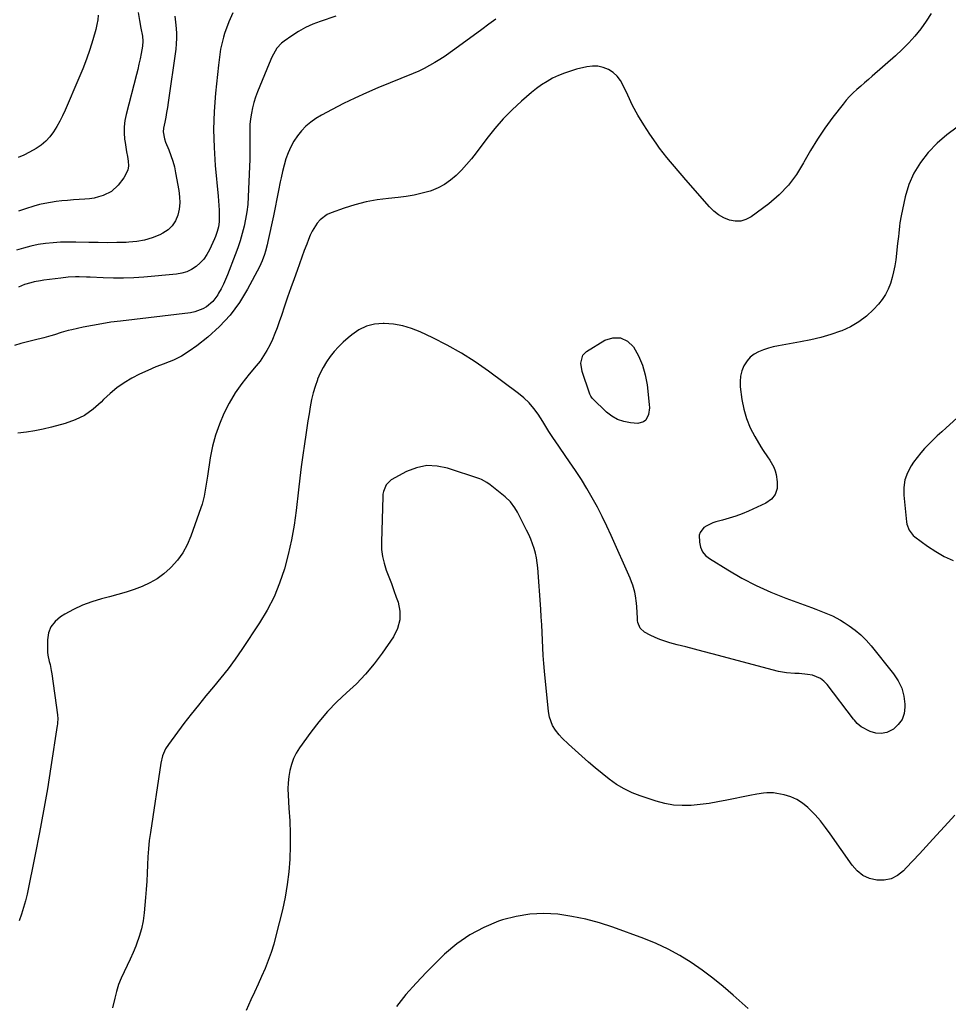
# Model space of a CAD drawing. Units: inches. Extents: x 1915609 to 1920938, y 384969 to 390299.
# Drawn here: x 1919056 to 1919559, y 385507 to 386041 of the extents above; entities that cross this region are included whole.
import ezdxf

# ---------------------------------------------------------------- set-up
doc = ezdxf.new("R2010")
doc.units = ezdxf.units.IN
doc.header["$MEASUREMENT"] = 0
doc.layers.add('7', color=7, linetype='Continuous')
doc.layers.add('8', color=7, linetype='Continuous')

msp = doc.modelspace()

# ---------------------------------------------------------------- linework, layer by layer
at = {"layer": '7', "color": 18}
for points in [[(1919227.26, 386043.05, 1718), (1919218.81, 386040.19, 1718), (1919214.74, 386038.63, 1718), (1919210.79, 386036.84, 1718), (1919206.99, 386034.73, 1718), (1919203.31, 386032.39, 1718), (1919199.2, 386029.54, 1718), (1919197.75, 386028.38, 1718), (1919195.28, 386025.67, 1718), (1919193.36, 386022.47, 1718), (1919192.5, 386020.79, 1718), (1919190.98, 386017.36, 1718), (1919184.73, 386001.93, 1718), (1919183.69, 385999.09, 1718), (1919182.76, 385996.22, 1718), (1919182.02, 385993.29, 1718), (1919181.4, 385990.33, 1718), (1919180.96, 385987.33, 1718), (1919180.64, 385984.33, 1718), (1919180.51, 385981.31, 1718), (1919180.5, 385978.28, 1718), (1919180.54, 385976.74, 1718), (1919180.6, 385972.93, 1718), (1919180.61, 385969.13, 1718), (1919180.54, 385965.32, 1718), (1919180.41, 385961.51, 1718), (1919179.7, 385944.97, 1718), (1919179.41, 385940.95, 1718), (1919178.96, 385936.95, 1718), (1919178.29, 385932.98, 1718), (1919177.47, 385929.04, 1718), (1919176.45, 385925.13, 1718), (1919175.33, 385921.26, 1718), (1919174.04, 385917.43, 1718), (1919172.66, 385913.64, 1718), (1919168.43, 385902.8, 1718), (1919167.37, 385900.22, 1718), (1919166.22, 385897.69, 1718), (1919164.97, 385895.2, 1718), (1919163.65, 385892.75, 1718), (1919163.2, 385891.96, 1718), (1919160.49, 385888.28, 1718), (1919157, 385885.33, 1718), (1919154.99, 385884.21, 1718), (1919150.72, 385882.65, 1718), (1919148.46, 385882.22, 1718), (1919110.33, 385877.68, 1718), (1919105.26, 385877, 1718), (1919100.21, 385876.22, 1718), (1919095.19, 385875.3, 1718), (1919090.18, 385874.28, 1718), (1919084.05, 385872.93, 1718), (1919082.12, 385872.48, 1718), (1919078.31, 385871.43, 1718), (1919074.54, 385870.23, 1718), (1919072.65, 385869.66, 1718), (1919068.83, 385868.64, 1718), (1919063.51, 385867.34, 1718), (1919059.96, 385866.44, 1718), (1919056.41, 385865.49, 1718), (1919052.88, 385864.49, 1718)], [(1919139.9, 386043.04, 1722), (1919140.44, 386038.17, 1722), (1919140.77, 386034.04, 1722), (1919140.83, 386031.04, 1722), (1919140.67, 386028.04, 1722), (1919140.36, 386025.05, 1722), (1919136.27, 385996.12, 1722), (1919135.87, 385993.47, 1722), (1919135.44, 385990.83, 1722), (1919134.96, 385988.2, 1722), (1919134.45, 385985.57, 1722), (1919133.78, 385982.27, 1722), (1919133.57, 385980.33, 1722), (1919134.2, 385976.47, 1722), (1919134.87, 385974.63, 1722), (1919136.63, 385970.48, 1722), (1919137.79, 385967.47, 1722), (1919138.82, 385964.41, 1722), (1919139.65, 385961.3, 1722), (1919140.34, 385958.14, 1722), (1919142.12, 385948.5, 1722), (1919142.51, 385945.11, 1722), (1919142.59, 385941.73, 1722), (1919142.22, 385938.37, 1722), (1919141.53, 385935.03, 1722), (1919140.24, 385932, 1722), (1919138.53, 385929.32, 1722), (1919136.2, 385927.16, 1722), (1919133.44, 385925.35, 1722), (1919131.7, 385924.51, 1722), (1919127.64, 385922.86, 1722), (1919123.5, 385921.57, 1722), (1919119.23, 385920.8, 1722), (1919114.87, 385920.39, 1722), (1919113.55, 385920.35, 1722), (1919108.46, 385920.23, 1722), (1919103.37, 385920.17, 1722), (1919098.29, 385920.2, 1722), (1919093.2, 385920.29, 1722), (1919086.15, 385920.46, 1722), (1919082.05, 385920.48, 1722), (1919077.96, 385920.38, 1722), (1919073.88, 385920.11, 1722), (1919069.81, 385919.72, 1722), (1919065.77, 385919.11, 1722), (1919061.77, 385918.33, 1722), (1919057.83, 385917.28, 1722), (1919053.92, 385916.07, 1722)], [(1919098.32, 386043.6, 1726), (1919098.08, 386040.99, 1726), (1919097.61, 386038.42, 1726), (1919097, 386035.87, 1726), (1919095.39, 386030.26, 1726), (1919093.75, 386024.95, 1726), (1919091.98, 386019.69, 1726), (1919090, 386014.51, 1726), (1919087.89, 386009.37, 1726), (1919080.39, 385992.06, 1726), (1919078.99, 385989.02, 1726), (1919077.49, 385986.03, 1726), (1919075.86, 385983.11, 1726), (1919074.13, 385980.24, 1726), (1919072.16, 385977.6, 1726), (1919069.97, 385975.18, 1726), (1919067.44, 385973.12, 1726), (1919064.7, 385971.3, 1726), (1919060.97, 385969.21, 1726), (1919058.01, 385967.67, 1726), (1919054.99, 385966.28, 1726)], [(1919120.02, 386044.93, 1724), (1919120.69, 386040.67, 1724), (1919121.5, 386036.44, 1724), (1919122.33, 386032.21, 1724), (1919122.58, 386029.43, 1724), (1919122.35, 386026.66, 1724), (1919121.61, 386022.74, 1724), (1919121.03, 386019.86, 1724), (1919120.42, 386017, 1724), (1919119.75, 386014.15, 1724), (1919119.04, 386011.3, 1724), (1919113.41, 385989.76, 1724), (1919112.74, 385986.42, 1724), (1919112.36, 385983.06, 1724), (1919112.37, 385979.67, 1724), (1919112.66, 385976.27, 1724), (1919112.91, 385974.57, 1724), (1919113.3, 385972.01, 1724), (1919113.71, 385969.46, 1724), (1919114.15, 385966.91, 1724), (1919114.6, 385964.37, 1724), (1919114.72, 385961.91, 1724), (1919114.44, 385959.56, 1724), (1919112.29, 385955.26, 1724), (1919109.12, 385951.32, 1724), (1919105.48, 385947.92, 1724), (1919101.03, 385945.69, 1724), (1919098.57, 385944.97, 1724), (1919096.09, 385944.39, 1724), (1919093.57, 385944, 1724), (1919091.03, 385943.74, 1724), (1919084.86, 385943.35, 1724), (1919081.76, 385943.11, 1724), (1919078.66, 385942.82, 1724), (1919075.57, 385942.45, 1724), (1919072.49, 385942.02, 1724), (1919069.43, 385941.47, 1724), (1919066.4, 385940.82, 1724), (1919063.4, 385940.01, 1724), (1919058.87, 385938.56, 1724), (1919055.17, 385937.22, 1724)], [(1919550.19, 386044.52, 1714), (1919547.49, 386040.28, 1714), (1919544.56, 386036.16, 1714), (1919541.34, 386032.25, 1714), (1919537.99, 386028.48, 1714), (1919534.42, 386024.9, 1714), (1919530.71, 386021.45, 1714), (1919518.2, 386010.48, 1714), (1919516.13, 386008.66, 1714), (1919514.05, 386006.86, 1714), (1919511.97, 386005.06, 1714), (1919509.89, 386003.26, 1714), (1919507.86, 386001.41, 1714), (1919505.91, 385999.49, 1714), (1919504.08, 385997.45, 1714), (1919502.33, 385995.34, 1714), (1919496.77, 385988.2, 1714), (1919492.47, 385982.36, 1714), (1919488.39, 385976.37, 1714), (1919484.66, 385970.16, 1714), (1919481.15, 385963.81, 1714), (1919480.96, 385963.44, 1714), (1919477.13, 385957.14, 1714), (1919472.78, 385951.28, 1714), (1919467.68, 385946.06, 1714), (1919462.06, 385941.28, 1714), (1919452.45, 385934.18, 1714), (1919449.68, 385932.72, 1714), (1919446.81, 385931.83, 1714), (1919443.81, 385931.8, 1714), (1919440.72, 385932.35, 1714), (1919437.69, 385933.64, 1714), (1919434.86, 385935.23, 1714), (1919432.32, 385937.24, 1714), (1919429.96, 385939.53, 1714), (1919417.15, 385954.21, 1714), (1919415.04, 385956.64, 1714), (1919412.94, 385959.07, 1714), (1919410.86, 385961.51, 1714), (1919408.78, 385963.96, 1714), (1919406.74, 385966.44, 1714), (1919404.75, 385968.95, 1714), (1919402.83, 385971.52, 1714), (1919400.96, 385974.13, 1714), (1919397.55, 385979.03, 1714), (1919394.21, 385984.1, 1714), (1919391.07, 385989.29, 1714), (1919388.22, 385994.65, 1714), (1919385.57, 386000.11, 1714), (1919383.13, 386005.5, 1714), (1919381.61, 386008.13, 1714), (1919379.8, 386010.49, 1714), (1919377.56, 386012.45, 1714), (1919375.03, 386014.14, 1714), (1919372.22, 386015.25, 1714), (1919369.36, 386015.93, 1714), (1919366.42, 386015.97, 1714), (1919363.42, 386015.57, 1714), (1919357.83, 386014.19, 1714), (1919354.48, 386013.23, 1714), (1919351.18, 386012.13, 1714), (1919347.97, 386010.81, 1714), (1919344.81, 386009.34, 1714), (1919341.77, 386007.65, 1714), (1919338.81, 386005.81, 1714), (1919336.01, 386003.77, 1714), (1919333.3, 386001.58, 1714), (1919328.01, 385996.99, 1714), (1919322.89, 385992.25, 1714), (1919317.98, 385987.3, 1714), (1919313.41, 385982.05, 1714), (1919309.04, 385976.61, 1714), (1919303.26, 385968.9, 1714), (1919300.74, 385965.69, 1714), (1919298.13, 385962.56, 1714), (1919295.39, 385959.55, 1714), (1919292.55, 385956.62, 1714), (1919289.5, 385954, 1714), (1919286.24, 385951.7, 1714), (1919282.7, 385949.88, 1714), (1919278.96, 385948.38, 1714), (1919278.31, 385948.18, 1714), (1919274.07, 385946.97, 1714), (1919269.79, 385945.95, 1714), (1919265.44, 385945.21, 1714), (1919261.07, 385944.66, 1714), (1919255.81, 385944.17, 1714), (1919249.67, 385943.38, 1714), (1919243.59, 385942.28, 1714), (1919237.61, 385940.74, 1714), (1919231.7, 385938.91, 1714), (1919224.71, 385936.45, 1714), (1919222.48, 385935.43, 1714), (1919218.63, 385932.56, 1714), (1919217.01, 385930.71, 1714), (1919214.36, 385926.47, 1714), (1919213.28, 385924.23, 1714), (1919212.32, 385921.91, 1714), (1919211.41, 385919.45, 1714), (1919210.09, 385915.86, 1714), (1919208.78, 385912.27, 1714), (1919207.47, 385908.67, 1714), (1919206.16, 385905.07, 1714), (1919204.53, 385900.56, 1714), (1919202.77, 385895.62, 1714), (1919201.04, 385890.67, 1714), (1919199.35, 385885.71, 1714), (1919197.69, 385880.74, 1714), (1919196.56, 385877.27, 1714), (1919195.42, 385874.05, 1714), (1919194.21, 385870.87, 1714), (1919192.86, 385867.74, 1714), (1919191.42, 385864.65, 1714), (1919189.81, 385861.65, 1714), (1919188.06, 385858.75, 1714), (1919186.1, 385855.98, 1714), (1919184, 385853.31, 1714), (1919180.19, 385848.81, 1714), (1919176.29, 385843.82, 1714), (1919172.66, 385838.66, 1714), (1919169.45, 385833.22, 1714), (1919166.51, 385827.61, 1714), (1919164.04, 385821.78, 1714), (1919161.93, 385815.84, 1714), (1919160.34, 385809.74, 1714), (1919159.09, 385803.54, 1714), (1919157.55, 385793.62, 1714), (1919157.21, 385791.43, 1714), (1919156.86, 385789.24, 1714), (1919156.15, 385784.87, 1714), (1919155.73, 385782.7, 1714), (1919154.63, 385778.43, 1714), (1919153.94, 385776.33, 1714), (1919148.49, 385760.97, 1714), (1919146.51, 385756.38, 1714), (1919144.16, 385752.02, 1714), (1919141.26, 385748.01, 1714), (1919137.98, 385744.23, 1714), (1919137.39, 385743.64, 1714), (1919133.96, 385740.59, 1714), (1919130.32, 385737.87, 1714), (1919126.36, 385735.63, 1714), (1919122.19, 385733.72, 1714), (1919117.83, 385732.13, 1714), (1919113.44, 385730.65, 1714), (1919109, 385729.33, 1714), (1919104.52, 385728.11, 1714), (1919100.16, 385727, 1714), (1919094.95, 385725.43, 1714), (1919089.85, 385723.56, 1714), (1919084.94, 385721.26, 1714), (1919080.15, 385718.65, 1714), (1919077.86, 385717.27, 1714), (1919074.93, 385714.79, 1714), (1919072.67, 385711.93, 1714), (1919071.4, 385708.51, 1714), (1919070.8, 385704.72, 1714), (1919070.82, 385699.89, 1714), (1919070.9, 385698.18, 1714), (1919071.07, 385696.47, 1714), (1919071.77, 385693.12, 1714), (1919072.2, 385691.45, 1714), (1919072.9, 385688.08, 1714), (1919073.16, 385686.38, 1714), (1919076.17, 385664.1, 1714), (1919076.34, 385661.91, 1714), (1919076.28, 385659.71, 1714), (1919076.2, 385658.98, 1714), (1919076.11, 385658.26, 1714), (1919072.69, 385635.86, 1714), (1919070.78, 385623.96, 1714), (1919068.74, 385612.07, 1714), (1919066.52, 385600.22, 1714), (1919064.18, 385588.39, 1714), (1919059.74, 385566.92, 1714), (1919058.88, 385563.24, 1714), (1919057.88, 385559.6, 1714), (1919056.69, 385556.03, 1714), (1919055.37, 385552.49, 1714)], [(1919313.98, 386041.34, 1716), (1919310.23, 386038.59, 1716), (1919306.48, 386035.84, 1716), (1919291.85, 386025.15, 1716), (1919289.17, 386023.24, 1716), (1919286.45, 386021.38, 1716), (1919283.69, 386019.58, 1716), (1919280.9, 386017.83, 1716), (1919278.04, 386016.19, 1716), (1919275.14, 386014.63, 1716), (1919272.18, 386013.22, 1716), (1919269.16, 386011.9, 1716), (1919250.06, 386004.07, 1716), (1919243.77, 386001.38, 1716), (1919237.54, 385998.58, 1716), (1919231.39, 385995.59, 1716), (1919225.3, 385992.49, 1716), (1919219.44, 385989.39, 1716), (1919216.44, 385987.59, 1716), (1919213.6, 385985.6, 1716), (1919211, 385983.3, 1716), (1919208.55, 385980.81, 1716), (1919206.38, 385978.07, 1716), (1919204.43, 385975.2, 1716), (1919202.78, 385972.13, 1716), (1919201.35, 385968.94, 1716), (1919200.17, 385965.61, 1716), (1919199.11, 385962.25, 1716), (1919198.25, 385958.84, 1716), (1919197.5, 385955.4, 1716), (1919197.07, 385953.12, 1716), (1919196.19, 385948.51, 1716), (1919195.28, 385943.9, 1716), (1919194.33, 385939.31, 1716), (1919193.36, 385934.72, 1716), (1919190.34, 385920.79, 1716), (1919189.94, 385919.03, 1716), (1919189.03, 385915.54, 1716), (1919188.53, 385913.81, 1716), (1919187.32, 385910.42, 1716), (1919186.58, 385908.78, 1716), (1919185.79, 385907.16, 1716), (1919179.38, 385895.05, 1716), (1919174.92, 385887.74, 1716), (1919169.91, 385880.88, 1716), (1919164.1, 385874.69, 1716), (1919157.74, 385868.95, 1716), (1919151.78, 385864.21, 1716), (1919147.74, 385861.3, 1716), (1919143.53, 385858.69, 1716), (1919139.09, 385856.5, 1716), (1919134.48, 385854.59, 1716), (1919134.15, 385854.48, 1716), (1919129.63, 385852.76, 1716), (1919125.17, 385850.91, 1716), (1919120.8, 385848.86, 1716), (1919116.48, 385846.69, 1716), (1919112.35, 385844.23, 1716), (1919108.41, 385841.52, 1716), (1919104.74, 385838.45, 1716), (1919101.27, 385835.13, 1716), (1919099.86, 385833.65, 1716), (1919095.56, 385829.83, 1716), (1919090.95, 385826.54, 1716), (1919085.85, 385824.07, 1716), (1919080.44, 385822.14, 1716), (1919072.91, 385820.15, 1716), (1919068.43, 385819.07, 1716), (1919063.93, 385818.13, 1716), (1919059.38, 385817.39, 1716), (1919054.81, 385816.79, 1716)], [(1919564.29, 385982.75, 1712), (1919558.68, 385978.66, 1712), (1919553.46, 385974.07, 1712), (1919548.51, 385969.15, 1712), (1919544.28, 385963.72, 1712), (1919540.69, 385957.95, 1712), (1919538.06, 385951.68, 1712), (1919536.08, 385945.08, 1712), (1919533.85, 385934.67, 1712), (1919533.17, 385930.95, 1712), (1919532.92, 385929.08, 1712), (1919532.54, 385925.33, 1712), (1919532.35, 385923.45, 1712), (1919531.93, 385919.69, 1712), (1919530.89, 385910.93, 1712), (1919530.4, 385907.66, 1712), (1919529.79, 385904.42, 1712), (1919529, 385901.21, 1712), (1919528.08, 385898.04, 1712), (1919526.87, 385895, 1712), (1919525.42, 385892.1, 1712), (1919523.6, 385889.41, 1712), (1919521.53, 385886.87, 1712), (1919518.81, 385883.94, 1712), (1919514.98, 385880.36, 1712), (1919510.88, 385877.19, 1712), (1919506.38, 385874.61, 1712), (1919501.61, 385872.44, 1712), (1919501, 385872.21, 1712), (1919495.68, 385870.39, 1712), (1919490.3, 385868.78, 1712), (1919484.84, 385867.46, 1712), (1919479.32, 385866.34, 1712), (1919467.27, 385864.24, 1712), (1919464.52, 385863.66, 1712), (1919461.82, 385862.95, 1712), (1919459.16, 385862.06, 1712), (1919456.55, 385861.04, 1712), (1919454.17, 385859.7, 1712), (1919452.04, 385858.09, 1712), (1919450.29, 385856.08, 1712), (1919448.59, 385853.41, 1712), (1919447.47, 385850.66, 1712), (1919446.71, 385847.85, 1712), (1919446.47, 385844.95, 1712), (1919446.58, 385841.99, 1712), (1919447.46, 385835.17, 1712), (1919448.48, 385829.88, 1712), (1919449.92, 385824.74, 1712), (1919451.97, 385819.81, 1712), (1919454.44, 385815.03, 1712), (1919457.8, 385809.41, 1712), (1919458.94, 385807.56, 1712), (1919461.36, 385803.96, 1712), (1919462.63, 385802.2, 1712), (1919464.76, 385798.51, 1712), (1919465.46, 385796.51, 1712), (1919465.98, 385794.43, 1712), (1919466.67, 385790.5, 1712), (1919466.52, 385786.85, 1712), (1919465.58, 385783.62, 1712), (1919463.44, 385781.03, 1712), (1919460.5, 385778.86, 1712), (1919451, 385774.58, 1712), (1919447.58, 385773.14, 1712), (1919444.11, 385771.83, 1712), (1919440.58, 385770.71, 1712), (1919437, 385769.71, 1712), (1919433.35, 385768.8, 1712), (1919431.62, 385768.25, 1712), (1919428.38, 385766.7, 1712), (1919426.87, 385765.69, 1712), (1919424.81, 385763.09, 1712), (1919424.38, 385761.52, 1712), (1919424.44, 385757.67, 1712), (1919425.07, 385755.01, 1712), (1919426.12, 385752.6, 1712), (1919427.8, 385750.58, 1712), (1919429.9, 385748.82, 1712), (1919439.87, 385742.68, 1712), (1919447.44, 385738.32, 1712), (1919455.17, 385734.28, 1712), (1919463.12, 385730.7, 1712), (1919471.23, 385727.43, 1712), (1919485.3, 385722.25, 1712), (1919487.58, 385721.39, 1712), (1919492.12, 385719.64, 1712), (1919496.6, 385717.75, 1712), (1919500.88, 385715.49, 1712), (1919502.95, 385714.21, 1712), (1919505.65, 385712.42, 1712), (1919508.91, 385710.03, 1712), (1919511.99, 385707.47, 1712), (1919514.83, 385704.63, 1712), (1919517.5, 385701.61, 1712), (1919529.78, 385686.3, 1712), (1919532.23, 385682.53, 1712), (1919534.15, 385678.57, 1712), (1919535.26, 385674.31, 1712), (1919535.84, 385669.86, 1712), (1919535.89, 385668.35, 1712), (1919535.43, 385664.79, 1712), (1919534.34, 385661.56, 1712), (1919532.31, 385658.81, 1712), (1919529.67, 385656.38, 1712), (1919528.97, 385655.93, 1712), (1919526.05, 385654.63, 1712), (1919523.09, 385653.97, 1712), (1919520.07, 385654.25, 1712), (1919517.01, 385655.17, 1712), (1919512.16, 385657.54, 1712), (1919509.91, 385659.38, 1712), (1919508.55, 385661.15, 1712), (1919508.09, 385661.74, 1712), (1919493.65, 385680.59, 1712), (1919491.98, 385682.33, 1712), (1919490.13, 385683.8, 1712), (1919485.71, 385685.59, 1712), (1919483.04, 385686.08, 1712), (1919478.53, 385686.52, 1712), (1919476.26, 385686.56, 1712), (1919471.74, 385686.81, 1712), (1919469.51, 385687.17, 1712), (1919467.3, 385687.66, 1712), (1919431.27, 385697.19, 1712), (1919426.54, 385698.44, 1712), (1919421.81, 385699.68, 1712), (1919417.08, 385700.92, 1712), (1919412.35, 385702.15, 1712), (1919408.47, 385703.16, 1712), (1919405.72, 385703.99, 1712), (1919403.01, 385704.93, 1712), (1919400.38, 385706.07, 1712), (1919397.8, 385707.33, 1712), (1919394.72, 385708.97, 1712), (1919392.34, 385711.16, 1712), (1919391.09, 385714.25, 1712), (1919390.89, 385715.35, 1712), (1919390.77, 385716.47, 1712), (1919390.44, 385722.67, 1712), (1919390.28, 385724.67, 1712), (1919389.76, 385728.62, 1712), (1919389.38, 385730.59, 1712), (1919388.35, 385734.44, 1712), (1919387.67, 385736.31, 1712), (1919386.92, 385738.16, 1712), (1919376.65, 385761.29, 1712), (1919374.23, 385766.52, 1712), (1919371.72, 385771.7, 1712), (1919369.06, 385776.81, 1712), (1919366.29, 385781.86, 1712), (1919363.39, 385786.83, 1712), (1919360.39, 385791.75, 1712), (1919357.25, 385796.57, 1712), (1919354.02, 385801.34, 1712), (1919346.12, 385812.63, 1712), (1919345.25, 385813.91, 1712), (1919342.78, 385817.85, 1712), (1919341.18, 385820.5, 1712), (1919339.52, 385823.12, 1712), (1919336.9, 385827.14, 1712), (1919334.59, 385830.31, 1712), (1919332.08, 385833.28, 1712), (1919329.26, 385835.97, 1712), (1919326.24, 385838.46, 1712), (1919310.02, 385850.47, 1712), (1919302.77, 385855.51, 1712), (1919295.33, 385860.27, 1712), (1919287.64, 385864.57, 1712), (1919279.76, 385868.58, 1712), (1919273.01, 385871.78, 1712), (1919268.3, 385873.64, 1712), (1919263.49, 385875.09, 1712), (1919258.54, 385875.92, 1712), (1919253.49, 385876.33, 1712), (1919252.92, 385876.34, 1712), (1919248.26, 385875.9, 1712), (1919243.82, 385874.85, 1712), (1919239.71, 385872.87, 1712), (1919235.82, 385870.28, 1712), (1919233.85, 385868.62, 1712), (1919231.22, 385866.26, 1712), (1919228.7, 385863.78, 1712), (1919226.37, 385861.14, 1712), (1919224.15, 385858.39, 1712), (1919222.14, 385855.48, 1712), (1919220.31, 385852.48, 1712), (1919218.74, 385849.33, 1712), (1919217.34, 385846.09, 1712), (1919217.21, 385845.74, 1712), (1919215.98, 385842.22, 1712), (1919214.9, 385838.66, 1712), (1919214.03, 385835.05, 1712), (1919213.28, 385831.16, 1712), (1919212.67, 385827.36, 1712), (1919212.07, 385823.56, 1712), (1919211.49, 385819.75, 1712), (1919210.92, 385815.94, 1712), (1919210.22, 385811.12, 1712), (1919209.34, 385804.89, 1712), (1919208.5, 385798.66, 1712), (1919207.73, 385792.42, 1712), (1919206.99, 385786.18, 1712), (1919205.74, 385775.01, 1712), (1919204.62, 385766.96, 1712), (1919203.23, 385758.97, 1712), (1919201.43, 385751.07, 1712), (1919199.35, 385743.21, 1712), (1919196.74, 385735.56, 1712), (1919193.68, 385728.11, 1712), (1919189.96, 385720.96, 1712), (1919185.79, 385714.02, 1712), (1919176.19, 385699.55, 1712), (1919172.56, 385694.3, 1712), (1919168.81, 385689.15, 1712), (1919164.87, 385684.15, 1712), (1919160.79, 385679.25, 1712), (1919156.68, 385674.37, 1712), (1919152.64, 385669.44, 1712), (1919148.71, 385664.42, 1712), (1919144.85, 385659.34, 1712), (1919136.39, 385647.95, 1712), (1919134.91, 385645.66, 1712), (1919133.28, 385641.92, 1712), (1919132.32, 385637.95, 1712), (1919126.62, 385600.28, 1712), (1919126.04, 385595.9, 1712), (1919125.57, 385591.51, 1712), (1919125.26, 385587.11, 1712), (1919125.05, 385582.69, 1712), (1919124.89, 385578.28, 1712), (1919124.67, 385573.86, 1712), (1919124.37, 385569.45, 1712), (1919124.02, 385565.05, 1712), (1919123.27, 385556.68, 1712), (1919122.68, 385552.35, 1712), (1919121.84, 385548.07, 1712), (1919120.62, 385543.89, 1712), (1919119.14, 385539.77, 1712), (1919118.7, 385538.69, 1712), (1919117.21, 385535.17, 1712), (1919115.67, 385531.68, 1712), (1919114.04, 385528.22, 1712), (1919112.37, 385524.79, 1712), (1919110.79, 385521.32, 1712), (1919109.39, 385517.8, 1712), (1919108.25, 385514.17, 1712), (1919107.3, 385510.49, 1712), (1919106.14, 385505.16, 1712)], [(1919361.12, 385859.14, 1714), (1919363.17, 385861.18, 1714), (1919373.11, 385867.23, 1714), (1919377.53, 385868.56, 1714), (1919381.66, 385868.61, 1714), (1919385.34, 385866.75, 1714), (1919388.73, 385863.61, 1714), (1919391.38, 385858.75, 1714), (1919393.55, 385853.72, 1714), (1919395.03, 385848.44, 1714), (1919396.03, 385843, 1714), (1919397.24, 385832.39, 1714), (1919397.3, 385830.58, 1714), (1919396.79, 385827.06, 1714), (1919395.29, 385823.98, 1714), (1919394.16, 385822.95, 1714), (1919391.11, 385822.2, 1714), (1919387.13, 385822.46, 1714), (1919383.48, 385823.11, 1714), (1919380.04, 385824.22, 1714), (1919376.91, 385826.04, 1714), (1919373.99, 385828.32, 1714), (1919366.49, 385835.63, 1714), (1919366.2, 385835.94, 1714), (1919365.47, 385836.96, 1714), (1919365.09, 385837.71, 1714), (1919364.93, 385838.1, 1714), (1919364.79, 385838.5, 1714), (1919360.92, 385850.27, 1714), (1919360.17, 385854.84, 1714), (1919361.12, 385859.14, 1714)], [(1919450.9, 385504.84, 1708), (1919442.75, 385512.12, 1708), (1919437.26, 385516.82, 1708), (1919431.65, 385521.36, 1708), (1919425.85, 385525.67, 1708), (1919419.94, 385529.83, 1708), (1919413.81, 385533.62, 1708), (1919407.53, 385537.1, 1708), (1919401.01, 385540.12, 1708), (1919394.32, 385542.82, 1708), (1919377.51, 385548.9, 1708), (1919370.17, 385551.26, 1708), (1919362.76, 385553.28, 1708), (1919355.23, 385554.78, 1708), (1919347.61, 385555.94, 1708), (1919339.98, 385556.32, 1708), (1919332.43, 385556.04, 1708), (1919324.97, 385554.78, 1708), (1919317.58, 385552.86, 1708), (1919315.51, 385552.18, 1708), (1919307.46, 385548.88, 1708), (1919299.82, 385544.9, 1708), (1919292.8, 385539.91, 1708), (1919286.2, 385534.25, 1708), (1919276.47, 385524.65, 1708), (1919270.72, 385518.65, 1708), (1919265.21, 385512.46, 1708), (1919260.06, 385505.96, 1708)]]:
    msp.add_polyline3d(points, dxfattribs=at)
at = {"layer": '8', "color": 18}
for points in [[(1919171.35, 386044.87, 1720), (1919169.1, 386039.96, 1720), (1919166.89, 386033.7, 1720), (1919166.21, 386031.6, 1720), (1919165.13, 386027.33, 1720), (1919164.72, 386025.16, 1720), (1919164.08, 386020.79, 1720), (1919163.57, 386016.4, 1720), (1919161.99, 386001.2, 1720), (1919161.26, 385991.4, 1720), (1919160.93, 385981.6, 1720), (1919161.18, 385971.8, 1720), (1919161.82, 385961.99, 1720), (1919163.42, 385945.31, 1720), (1919163.62, 385942.8, 1720), (1919163.79, 385940.28, 1720), (1919163.88, 385937.75, 1720), (1919163.93, 385935.23, 1720), (1919163.89, 385931.56, 1720), (1919163.56, 385928.84, 1720), (1919162.9, 385926.16, 1720), (1919161.98, 385923.57, 1720), (1919161.43, 385922.3, 1720), (1919158.62, 385916.27, 1720), (1919157.2, 385913.71, 1720), (1919155.56, 385911.32, 1720), (1919153.6, 385909.19, 1720), (1919151.42, 385907.23, 1720), (1919148.98, 385905.65, 1720), (1919146.41, 385904.38, 1720), (1919143.67, 385903.57, 1720), (1919140.8, 385903.06, 1720), (1919123.15, 385901.51, 1720), (1919117.62, 385901.14, 1720), (1919112.08, 385900.92, 1720), (1919106.54, 385900.92, 1720), (1919101, 385901.08, 1720), (1919093.88, 385901.43, 1720), (1919091.9, 385901.51, 1720), (1919087.93, 385901.59, 1720), (1919085.94, 385901.59, 1720), (1919081.98, 385901.43, 1720), (1919078.03, 385901.02, 1720), (1919068.85, 385899.79, 1720), (1919067.08, 385899.52, 1720), (1919063.55, 385898.86, 1720), (1919061.8, 385898.46, 1720), (1919058.37, 385897.45, 1720), (1919055.04, 385896.12, 1720)], [(1919564.01, 385824.94, 1710), (1919558.22, 385819.74, 1710), (1919555.84, 385817.58, 1710), (1919553.47, 385815.39, 1710), (1919551.13, 385813.18, 1710), (1919548.81, 385810.95, 1710), (1919546.57, 385808.64, 1710), (1919544.44, 385806.25, 1710), (1919542.46, 385803.73, 1710), (1919540.58, 385801.13, 1710), (1919539.27, 385799.19, 1710), (1919537.28, 385795.44, 1710), (1919535.86, 385791.55, 1710), (1919535.29, 385787.45, 1710), (1919535.28, 385783.2, 1710), (1919536.82, 385768.76, 1710), (1919537.01, 385767.58, 1710), (1919538.22, 385764.23, 1710), (1919540.4, 385761.44, 1710), (1919541.31, 385760.67, 1710), (1919548.12, 385755.67, 1710), (1919552.61, 385752.69, 1710), (1919557.27, 385750, 1710), (1919562.15, 385747.77, 1710)], [(1919562.95, 385609.67, 1710), (1919559.42, 385605.82, 1710), (1919551.06, 385596.65, 1710), (1919547.46, 385592.72, 1710), (1919543.83, 385588.81, 1710), (1919540.18, 385584.92, 1710), (1919536.51, 385581.06, 1710), (1919535.07, 385579.56, 1710), (1919531.89, 385577.07, 1710), (1919528.45, 385575.27, 1710), (1919524.66, 385574.5, 1710), (1919520.61, 385574.41, 1710), (1919516.66, 385575.44, 1710), (1919513.04, 385577.03, 1710), (1919509.95, 385579.49, 1710), (1919507.21, 385582.53, 1710), (1919495.42, 385599.56, 1710), (1919492.81, 385603.11, 1710), (1919490.08, 385606.56, 1710), (1919487.16, 385609.85, 1710), (1919484.11, 385613.04, 1710), (1919483.27, 385613.88, 1710), (1919480.39, 385616.26, 1710), (1919477.31, 385618.27, 1710), (1919473.93, 385619.7, 1710), (1919470.34, 385620.75, 1710), (1919466.5, 385621.51, 1710), (1919464.67, 385621.78, 1710), (1919461.01, 385621.84, 1710), (1919459.17, 385621.65, 1710), (1919455.5, 385621.02, 1710), (1919451.84, 385620.31, 1710), (1919439.25, 385617.76, 1710), (1919434.46, 385616.87, 1710), (1919429.65, 385616.1, 1710), (1919424.82, 385615.5, 1710), (1919419.97, 385615.01, 1710), (1919415.14, 385614.9, 1710), (1919410.36, 385615.17, 1710), (1919405.65, 385616.03, 1710), (1919400.99, 385617.27, 1710), (1919392.37, 385620.14, 1710), (1919387.88, 385621.9, 1710), (1919383.54, 385623.94, 1710), (1919379.44, 385626.43, 1710), (1919375.49, 385629.2, 1710), (1919371.69, 385632.24, 1710), (1919367.93, 385635.32, 1710), (1919364.24, 385638.48, 1710), (1919360.59, 385641.69, 1710), (1919355.23, 385646.5, 1710), (1919353.46, 385648.14, 1710), (1919350.04, 385651.54, 1710), (1919348.39, 385653.3, 1710), (1919346.29, 385655.75, 1710), (1919344.67, 385658.41, 1710), (1919343.12, 385662.85, 1710), (1919342.61, 385665.95, 1710), (1919340.4, 385687.87, 1710), (1919340.02, 385692.05, 1710), (1919339.69, 385696.23, 1710), (1919339.45, 385700.42, 1710), (1919339.26, 385704.61, 1710), (1919339.09, 385708.8, 1710), (1919338.89, 385712.99, 1710), (1919338.65, 385717.18, 1710), (1919338.37, 385721.37, 1710), (1919336.77, 385743.9, 1710), (1919336.49, 385746.56, 1710), (1919336.08, 385749.2, 1710), (1919335.49, 385751.8, 1710), (1919334.77, 385754.37, 1710), (1919333.9, 385756.91, 1710), (1919332.94, 385759.4, 1710), (1919331.87, 385761.85, 1710), (1919330.71, 385764.27, 1710), (1919325.74, 385774, 1710), (1919324.39, 385776.35, 1710), (1919321.94, 385779.58, 1710), (1919319, 385782.37, 1710), (1919312.65, 385787.46, 1710), (1919310.91, 385788.82, 1710), (1919309.13, 385790.13, 1710), (1919306.26, 385791.71, 1710), (1919305.24, 385792.11, 1710), (1919287.85, 385797.91, 1710), (1919282.15, 385799.04, 1710), (1919276.53, 385799.25, 1710), (1919271.03, 385798.09, 1710), (1919265.61, 385796.01, 1710), (1919257.32, 385791.57, 1710), (1919254.47, 385788.9, 1710), (1919252.99, 385785.15, 1710), (1919252.77, 385783.81, 1710), (1919252.66, 385782.45, 1710), (1919251.93, 385757.73, 1710), (1919252.05, 385753.86, 1710), (1919252.47, 385750.04, 1710), (1919253.36, 385746.3, 1710), (1919254.54, 385742.61, 1710), (1919255.95, 385738.96, 1710), (1919257.34, 385735.3, 1710), (1919258.69, 385731.63, 1710), (1919260.03, 385727.95, 1710), (1919260.98, 385725.29, 1710), (1919261.96, 385720.39, 1710), (1919262.02, 385715.6, 1710), (1919260.72, 385711, 1710), (1919258.52, 385706.51, 1710), (1919252.34, 385697.57, 1710), (1919247.99, 385691.76, 1710), (1919243.37, 385686.2, 1710), (1919238.35, 385681, 1710), (1919233.06, 385676.04, 1710), (1919227.76, 385671.09, 1710), (1919222.71, 385665.91, 1710), (1919218.03, 385660.39, 1710), (1919213.6, 385654.65, 1710), (1919207.57, 385646.22, 1710), (1919205.78, 385643.36, 1710), (1919204.25, 385640.4, 1710), (1919203.1, 385637.27, 1710), (1919202.2, 385634.02, 1710), (1919201.65, 385630.68, 1710), (1919201.28, 385627.33, 1710), (1919201.19, 385623.96, 1710), (1919201.3, 385620.57, 1710), (1919201.81, 385613.57, 1710), (1919202.19, 385606.68, 1710), (1919202.41, 385599.78, 1710), (1919202.38, 385592.88, 1710), (1919202.19, 385585.97, 1710), (1919202.19, 385585.87, 1710), (1919201.67, 385578.94, 1710), (1919200.88, 385572.04, 1710), (1919199.68, 385565.21, 1710), (1919198.22, 385558.42, 1710), (1919194.72, 385544.24, 1710), (1919193.5, 385539.73, 1710), (1919192.12, 385535.28, 1710), (1919190.54, 385530.89, 1710), (1919188.8, 385526.56, 1710), (1919186.94, 385522.27, 1710), (1919185.06, 385517.99, 1710), (1919183.14, 385513.73, 1710), (1919181.19, 385509.48, 1710), (1919178.52, 385503.7, 1710)]]:
    msp.add_polyline3d(points, dxfattribs=at)

doc.saveas('drawing.dxf')
